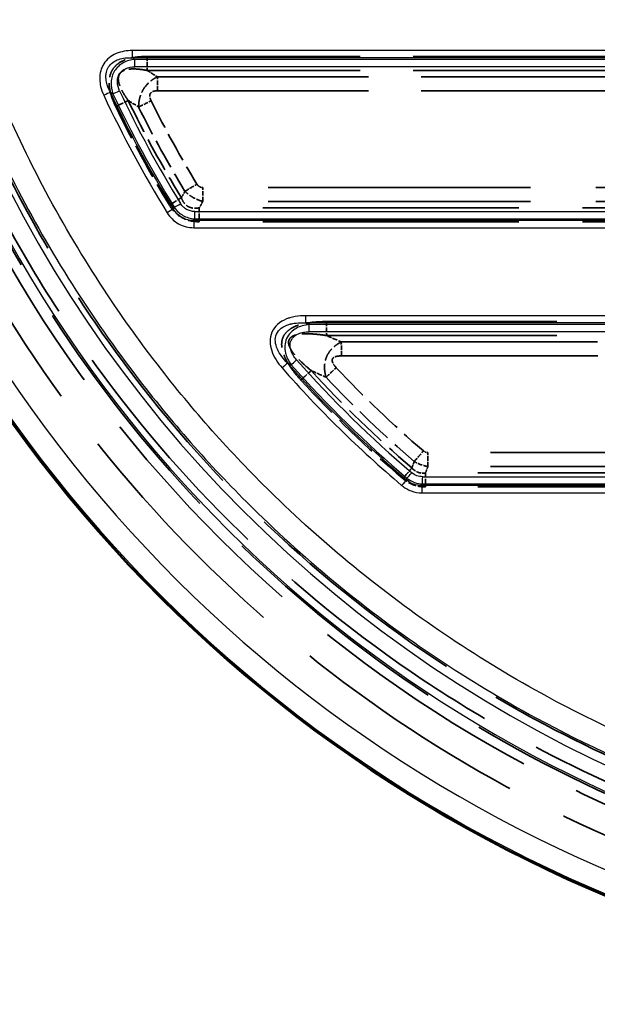
# Model space of a CAD drawing. Units: millimetres. Extents: x 0 to 2100, y 0 to 3898.
# Drawn here: x 734 to 837, y 3199 to 3375 of the extents above; entities that cross this region are included whole.
import ezdxf

# ---------------------------------------------------------------- set-up
doc = ezdxf.new("R2010")
doc.units = ezdxf.units.MM
doc.header["$LTSCALE"] = 10
doc.linetypes.add('DASHED', pattern=[0.2068, 0.1655, -0.0413])
for name, color, linetype, lineweight in [('Hidden Edges(ISO)', 7, 'DASHED', 35), ('Hidden Tangent Edges(ISO)', 7, 'DASHED', 35), ('Visible Edges(ISO)', 7, 'Continuous', 50), ('Visible Tangent Edges(ISO)', 7, 'Continuous', 25)]:
    doc.layers.add(name, color=color, linetype=linetype, lineweight=lineweight)

msp = doc.modelspace()

# ---------------------------------------------------------------- linework, layer by layer
at = {"layer": 'Hidden Edges(ISO)', "ltscale": 26.0424919128418}
msp.add_arc((935.4136765641474, 3448.795701625394), 239.9999999999976, 89.99999999999997, 269.9999999999999, dxfattribs=at)
at = {"layer": 'Hidden Edges(ISO)', "ltscale": 25.49994087219238}
msp.add_arc((935.4136767212045, 3448.795701594619), 234.9999999999927, 89.99999923443085, 270.0000008972275, dxfattribs=at)
at = {"layer": 'Hidden Tangent Edges(ISO)', "ltscale": 23.057861328125}
for p, q in [((756.5751790312003, 3368.599548584622), (994.9803525411997, 3368.599548584622)), ((756.5822052816108, 3366.099548580365), (994.9873787905373, 3366.099548580858))]:
    msp.add_line(p, q, dxfattribs=at)
at = {"layer": 'Hidden Tangent Edges(ISO)', "ltscale": 22.8672924041748}
for p, q in [((758.421802650348, 3364.955955044621), (994.8565952112028, 3364.955955044621)), ((758.4288289012092, 3362.455955034992), (994.8636214611901, 3362.455955034992))]:
    msp.add_line(p, q, dxfattribs=at)
at = {"layer": 'Hidden Tangent Edges(ISO)', "ltscale": 28.40166091918945}
for p, q in [((1001.499866941202, 3345.135446974252), (766.5742566112112, 3345.135446974252)), ((1001.492840681666, 3342.635446964622), (766.5672303612648, 3342.635446964622))]:
    msp.add_line(p, q, dxfattribs=at)
at = {"layer": 'Hidden Tangent Edges(ISO)', "ltscale": 27.69368362426758}
for p, q in [((994.9873787931407, 3341.491853421626), (765.9178347210835, 3341.491853422228)), ((994.9803525412028, 3338.9918534274), (765.91080847121, 3338.991853424622))]:
    msp.add_line(p, q, dxfattribs=at)
at = {"layer": 'Hidden Tangent Edges(ISO)', "ltscale": 24.93209838867188}
for p, q in [((788.7533866712092, 3321.099548584622), (994.9803525411997, 3321.099548584622)), ((788.7604129306831, 3318.599548580366), (994.98737879291, 3318.599548580873))]:
    msp.add_line(p, q, dxfattribs=at)
at = {"layer": 'Hidden Tangent Edges(ISO)', "ltscale": 27.75776290893555}
for p, q in [((791.3849015612586, 3317.455955044623), (1020.984491201347, 3317.455955044622)), ((791.3919278212013, 3314.955955034994), (1020.991517451207, 3314.955955034994))]:
    msp.add_line(p, q, dxfattribs=at)
at = {"layer": 'Hidden Tangent Edges(ISO)', "ltscale": 27.27388000488281}
for p, q in [((1032.494619991227, 3297.635446974253), (806.8974913611978, 3297.635446974253)), ((1032.487593741517, 3295.135446964623), (806.8904651110724, 3295.135446964623))]:
    msp.add_line(p, q, dxfattribs=at)
at = {"layer": 'Hidden Tangent Edges(ISO)', "ltscale": 22.79211807250977}
for p, q in [((994.9873787896946, 3293.9918534212), (806.4613417512422, 3293.99185342223)), ((994.9803525412028, 3291.491853425589), (806.4543155012134, 3291.491853424624))]:
    msp.add_line(p, q, dxfattribs=at)
at = {"layer": 'Hidden Tangent Edges(ISO)', "ltscale": 25.89851188659668}
msp.add_arc((935.4136767224755, 3448.795701594619), 233.1766243287636, 94.45860717604032, 265.5413928238899, dxfattribs=at)
at = {"layer": 'Hidden Tangent Edges(ISO)', "ltscale": 0.4983072876930237}
for centre, major_axis, ratio, start_param, end_param in [((756.6276236749468, 3368.599548574294), (-6.624746324429553e-14, 4.999999968867307), 0.0104889288126035, 1.570796324964112, 2.094395104144226), ((758.3763842570945, 3362.45595504529), (2.026518809194256e-13, 5.000000004915947), 0.01048892881280931, 4.712388978325111, 5.235987755020514), ((751.0013873971692, 3359.628430672303), (-4.501283805263495, -2.176796832207212), 0.004566653918999746, 4.198233045010824, 4.721831821891122), ((766.5218119670953, 3345.135446963954), (-6.220609964635582e-14, 5.00000000491622), 0.01048892881259551, 4.188790205032028, 4.712388982208937), ((760.6308802726758, 3341.982225980479), (-4.266197014626917, -2.607597552633025), 0.005470405888957049, 4.197739903784353, 4.721338664784266), ((765.9632531153245, 3338.991853425291), (7.327309332200159e-14, -5.000000004916058), 0.01048892881259931, 4.188790205025096, 4.712388980282656), ((788.8058313895735, 3321.099548574316), (3.200727443503081e-13, 4.99999996826504), 0.01048894373945131, 1.570796324968235, 2.09439510433821), ((791.3394831024672, 3314.955955045271), (2.440569160764708e-13, 5.000000004313605), 0.0104889437393499, 4.712388978329232, 5.235987755355675), ((806.8450467170937, 3297.635446963955), (-1.309607804145241e-13, 5.000000004916058), 0.01048892881269977, 4.188790205047829, 4.712388982210074), ((802.450599989152, 3292.987039611808), (-3.245210187970066, -3.803762896018306), 0.007979683306653287, 4.195598024939072, 4.719196787527447), ((806.5067601453228, 3291.491853425292), (-1.251250622211209e-13, -5.000000004916061), 0.01048892881250314, 4.188790205040277, 4.712388980283793)]:
    msp.add_ellipse(centre, major_axis=major_axis, ratio=ratio, start_param=start_param, end_param=end_param, dxfattribs=at)
at = {"layer": 'Hidden Tangent Edges(ISO)', "ltscale": 0.429951399564743}
msp.add_ellipse((1025.658448142943, 3690.228546613534), major_axis=(462.0381460054632, -8.393893864765168), ratio=0.8659778591946706, start_param=4.106569995531363, end_param=4.11145826483901, dxfattribs=at)
at = {"layer": 'Hidden Tangent Edges(ISO)', "ltscale": 0.4353308379650116}
msp.add_ellipse((1027.470581372705, 3685.704791045894), major_axis=(-467.0950183654338, 17.12330595122678), ratio=0.8652573571149275, start_param=0.9753118084282679, end_param=0.9802051618371692, dxfattribs=at)
at = {"layer": 'Hidden Tangent Edges(ISO)', "ltscale": 3.781839609146118}
msp.add_ellipse((935.3199410724017, 3448.795701181557), major_axis=(-6.151780237440008e-05, 202.303847967198), ratio=0.9999449895646316, start_param=2.021255122805663, end_param=2.119451329091216, dxfattribs=at)
at = {"layer": 'Hidden Tangent Edges(ISO)', "ltscale": 0.4983071982860565}
msp.add_ellipse((757.256224012307, 3360.651335887211), major_axis=(4.480940159404742, 2.218371968331084), ratio=0.004653849880467365, start_param=4.198190426783071, end_param=4.721789119695812, dxfattribs=at)
at = {"layer": 'Hidden Tangent Edges(ISO)', "ltscale": 3.240869998931885}
msp.add_ellipse((935.3340339123051, 3448.795802222333), major_axis=(-1.125100013155134e-10, 198.660426740731), ratio=0.9999449896245376, start_param=2.030512910628691, end_param=2.116206411617622, dxfattribs=at)
at = {"layer": 'Hidden Tangent Edges(ISO)', "ltscale": 3.828575611114502}
msp.add_ellipse((935.312913762553, 3448.795700638269), major_axis=(-0.0001290252076291409, 204.803846789984), ratio=0.9999449894920913, start_param=2.021254795225314, end_param=2.119451003695845, dxfattribs=at)
at = {"layer": 'Hidden Tangent Edges(ISO)', "ltscale": 3.281655311584473}
msp.add_ellipse((935.3268618355419, 3448.795698679456), major_axis=(-0.0001043538259803967, 201.1602491994415), ratio=0.9999449895265614, start_param=2.030512250846789, end_param=2.116205828229528, dxfattribs=at)
at = {"layer": 'Hidden Tangent Edges(ISO)', "ltscale": 0.4983073472976685}
msp.add_ellipse((765.4532273942165, 3345.736986097461), major_axis=(4.274636524298373, 2.593738954929986), ratio=0.005441321923273987, start_param=4.197757613614325, end_param=4.721356468994052, dxfattribs=at)
at = {"layer": 'Hidden Tangent Edges(ISO)', "ltscale": 0.2804949581623077}
msp.add_ellipse((1678.45296023042, 2976.733087884976), major_axis=(-1015.77378973546, -68.67332968344573), ratio=0.8613253056539631, start_param=5.772521200808354, end_param=5.773968895099619, dxfattribs=at)
at = {"layer": 'Hidden Tangent Edges(ISO)', "ltscale": 0.2794735431671143}
msp.add_ellipse((1647.233028191752, 2969.868174893095), major_axis=(-982.1379063340846, -17.84352086892969), ratio=0.8659776780118744, start_param=5.808623854025464, end_param=5.810118836765809, dxfattribs=at)
at = {"layer": 'Hidden Tangent Edges(ISO)', "ltscale": 0.5580722689628601}
msp.add_ellipse((970.3918138948087, 3630.862778942928), major_axis=(404.5259807361688, -7.349175272551592), ratio=0.8659777584459352, start_param=4.262538645443941, end_param=4.269785247850204, dxfattribs=at)
at = {"layer": 'Hidden Tangent Edges(ISO)', "ltscale": 0.4983071088790894}
msp.add_ellipse((790.4280473063874, 3312.850564207606), major_axis=(3.646051490859167, 3.421448472832391), ratio=0.007177707252445256, start_param=4.196439000491884, end_param=4.720037597201999, dxfattribs=at)
at = {"layer": 'Hidden Tangent Edges(ISO)', "ltscale": 4.111352443695068}
msp.add_ellipse((935.3340602377957, 3448.795889540469), major_axis=(5.160205596155266e-10, 198.6605064684703), ratio=0.9999449896247372, start_param=2.324453027458615, end_param=2.433162648802936, dxfattribs=at)
at = {"layer": 'Hidden Tangent Edges(ISO)', "ltscale": 0.4983072578907013}
for centre, major_axis, ratio, start_param, end_param in [((784.1924881152536, 3310.63324417114), (-3.6909700109491, -3.372942484064926), 0.007075931644185586, 4.196533166834477, 4.720131930317444), ((806.0317885090055, 3297.93621654186), (3.253314780025607, 3.796833198880654), 0.007965132450307142, 4.195615025013641, 4.719213797448392)]:
    msp.add_ellipse(centre, major_axis=major_axis, ratio=ratio, start_param=start_param, end_param=end_param, dxfattribs=at)
at = {"layer": 'Hidden Tangent Edges(ISO)', "ltscale": 0.5665165781974792}
msp.add_ellipse((970.9567597958401, 3627.351016500776), major_axis=(-408.2847663291025, 11.0435614625882), ratio=0.8684271898421627, start_param=1.12426320289048, end_param=1.131550249019172, dxfattribs=at)
at = {"layer": 'Hidden Tangent Edges(ISO)', "ltscale": 4.778133869171143}
msp.add_ellipse((935.3199404619087, 3448.795700721083), major_axis=(-7.9529488916652e-05, 202.3038471876658), ratio=0.999944989580355, start_param=2.311230412954092, end_param=2.435294913908631, dxfattribs=at)
at = {"layer": 'Hidden Tangent Edges(ISO)', "ltscale": 4.163092136383057}
msp.add_ellipse((935.3268650240911, 3448.79569986553), major_axis=(0.0002623562647463551, 201.1602524457506), ratio=0.999944989761901, start_param=2.324454216656315, end_param=2.433163978179453, dxfattribs=at)
at = {"layer": 'Hidden Tangent Edges(ISO)', "ltscale": 4.83718204498291}
msp.add_ellipse((935.3129166430922, 3448.795703304493), major_axis=(0.0001698252358295349, 204.8038507051825), ratio=0.9999449897128572, start_param=2.311231636841594, end_param=2.435296135457531, dxfattribs=at)
at = {"layer": 'Hidden Tangent Edges(ISO)', "ltscale": 0.2643007636070251}
msp.add_ellipse((2256.131630016522, 2917.361144911315), major_axis=(-1522.178299830034, -95.55014471186843), ratio=0.8629388334162383, start_param=5.918928467303289, end_param=5.919839066984256, dxfattribs=at)
at = {"layer": 'Hidden Tangent Edges(ISO)', "ltscale": 0.2638331055641174}
msp.add_ellipse((2191.286128382042, 2910.495440280226), major_axis=(-1455.947543822963, -26.45611773808528), ratio=0.8659774463283363, start_param=5.952261703318526, end_param=5.953213755357405, dxfattribs=at)
at = {"layer": 'Hidden Tangent Edges(ISO)'}
msp.add_ellipse((935.3269380461894, 3448.795700207153), major_axis=(-6.864153208052672e-05, -204.2783097720643), ratio=0.999946110808931, start_param=5.579460398512749, end_param=5.579461866549764, dxfattribs=at)
at = {"layer": 'Hidden Tangent Edges(ISO)', "ltscale": 25.74664497375488}
msp.add_open_spline([(917.8157374623165, 3218.710670873967), (909.6516557269681, 3219.286623643437), (901.5180515549316, 3220.296486411798), (879.6278294512064, 3224.208628154626), (866.0175215012069, 3227.949703414626), (842.9973363512077, 3236.605119274625), (833.3843628112078, 3240.992763104625), (817.9406749412083, 3249.364317324625), (811.9148415012085, 3252.996334054625), (794.3767982912091, 3264.691603734625), (783.3967387812095, 3273.562180944624), (763.23681525121, 3293.146825284624), (754.0521118812103, 3303.865635774624), (741.8541213112107, 3321.057979524623), (738.0492049612109, 3326.976255904623), (730.115583911211, 3340.652047504622), (726.1418749312112, 3348.503012904622), (719.1163686812114, 3364.604526974622), (716.0635870612115, 3372.857338674621), (711.4339800312117, 3387.974821834621), (709.6832297312117, 3394.789429054621), (706.8117787212119, 3408.54643094462), (705.6903331312119, 3415.49239765462), (703.906827321212, 3431.01843071462), (703.403673941212, 3439.61969177462), (703.344361811212, 3463.426496934618), (704.8152297012118, 3478.637384074618), (709.6889417112118, 3503.275788284617), (712.2398242812118, 3512.874813354617), (717.7927398012115, 3529.398934164617), (720.5382153312113, 3536.412592804616), (729.7896952012112, 3557.016787464615), (737.3115731612108, 3570.154055984615), (754.7902857012103, 3594.742715964614), (764.75681466121, 3606.193689214614), (786.6482942012094, 3626.849571904614), (798.563647801209, 3636.075179474613), (823.7884280812082, 3651.936679354613), (837.0838914212078, 3658.607905514612), (864.4691590212069, 3669.191462904612), (878.5479978912065, 3673.150457334612), (901.1200461362783, 3677.24518798485), (909.4518646599552, 3678.290668412893), (917.8157421000019, 3678.880728647783)], degree=3, knots=[-135.01115482, -135.01115482, -135.01115482, -135.01115482, -130.41020349, -130.41020349, -122.50889516, -122.50889516, -116.58282869, -116.58282869, -112.63218119, -112.63218119, -104.73082582, -104.73082582, -96.82937985, -96.82937985, -92.87863874, -92.87863874, -87.94000341, -87.94000341, -83.00135461, -83.00135461, -79.05058354, -79.05058354, -75.09980846, -75.09980846, -70.26369071, -70.26369071, -61.71443012, -61.71443012, -56.14236732, -56.14236732, -51.91320904, -51.91320904, -43.443491, -43.443491, -34.95134255, -34.95134255, -26.52092006, -26.52092006, -18.19809635, -18.19809635, -10.01413051, -10.01413051, -5.300367950000009, -5.300367950000009, -5.300367950000009, -5.300367950000009], dxfattribs=at)
at = {"layer": 'Hidden Tangent Edges(ISO)', "ltscale": 25.2501049041748}
msp.add_open_spline([(917.8905325137414, 3674.548835848744), (909.7517108108693, 3673.968235978484), (901.6441312382827, 3672.948123817486), (879.5616482512065, 3668.944752584612), (865.7462375712068, 3665.061485134612), (838.8728506612077, 3654.679022164613), (825.8256262912081, 3648.134031904613), (801.0713837412089, 3632.571723004613), (789.3780634812092, 3623.519726054614), (767.8941989512099, 3603.251796254614), (758.1130716312102, 3592.015548964614), (740.9593136212108, 3567.887377484615), (733.577170531211, 3554.995865624615), (724.4974914212113, 3534.776799094616), (721.8029861712114, 3527.894189094617), (716.3531453012116, 3511.678727474618), (713.8495991412117, 3502.258938924617), (709.0663188612117, 3478.080486514618), (707.6227336412118, 3463.153460604619), (707.6809454812118, 3439.790932224619), (708.1747652812118, 3431.35018624462), (709.9251830112116, 3416.11392982462), (711.0258224712118, 3409.29761424462), (713.8439923812117, 3395.79743885462), (715.5622538912116, 3389.110073734621), (720.1059333512114, 3374.274931964621), (723.1020448012114, 3366.176302004621), (729.997093421211, 3350.375728764622), (733.896996621211, 3342.671564794623), (741.6832072712107, 3329.251630864623), (745.4174087612106, 3323.444129934623), (757.3886224412103, 3306.573755414623), (766.40247545121, 3296.055919234624), (786.1870719412093, 3276.839014654624), (796.962563821209, 3268.135291944625), (814.1735432512086, 3256.660469334625), (820.0869527912083, 3253.097000074625), (835.2423669512077, 3244.883664604625), (844.6757793212075, 3240.579161934626), (867.2656315312067, 3232.088286014626), (880.6212598712063, 3228.418806364626), (902.0346497381335, 3224.594352782854), (909.9477443771855, 3223.60916623837), (917.8905329823099, 3223.042563071324)], degree=3, knots=[5.339231506784727, 5.339231506784727, 5.339231506784727, 5.339231506784727, 10.01413051, 10.01413051, 18.19809635, 18.19809635, 26.52092006, 26.52092006, 34.95134255, 34.95134255, 43.443491, 43.443491, 51.91320904, 51.91320904, 56.14236732, 56.14236732, 61.71443012, 61.71443012, 70.26369071, 70.26369071, 75.09980846, 75.09980846, 79.05058354, 79.05058354, 83.00135461, 83.00135461, 87.94000341, 87.94000341, 92.87863874, 92.87863874, 96.82937985, 96.82937985, 104.73082582, 104.73082582, 112.63218119, 112.63218119, 116.58282869, 116.58282869, 122.50889516, 122.50889516, 130.41020349, 130.41020349, 134.97229399, 134.97229399, 134.97229399, 134.97229399], dxfattribs=at)
at = {"layer": 'Hidden Tangent Edges(ISO)', "ltscale": 2.631961345672607}
msp.add_open_spline([(750.9489427512104, 3359.628430654622), (750.7239646212105, 3360.093651104622), (750.3096722912105, 3361.056062604622), (749.8368434212106, 3362.670083334621), (749.7125681012105, 3364.140772644622), (749.9481594612105, 3365.366504194621), (750.3277826612104, 3366.223542084621), (750.9132327612105, 3366.956178934621), (751.9093904512104, 3367.726001414621), (753.2923335312104, 3368.270236984621), (754.9734056912104, 3368.553128344622), (756.0464768412103, 3368.599548584622), (756.5751790312103, 3368.599548584622)], degree=3, knots=[-7.28046441, -7.28046441, -7.28046441, -7.28046441, -6.68829012, -6.08203166, -5.35612484, -5.01570876, -4.6609668, -4.29001902, -3.94965408, -3.22878672, -2.60588138, -2, -2, -2, -2], dxfattribs=at)
at = {"layer": 'Hidden Tangent Edges(ISO)', "ltscale": 1.998630046844482}
msp.add_open_spline([(756.5822052812103, 3366.099548584622), (756.1257338312103, 3366.186558434621), (755.2078061512103, 3366.330492034621), (753.8069897012103, 3366.407865954621), (752.7087955112103, 3366.251506664622), (751.9808480712104, 3365.872330164621), (751.5992088312105, 3365.451958504622), (751.4142811312105, 3364.910422424622), (751.4128177612105, 3364.086177634621), (751.7590064312104, 3363.031831294621), (752.4268196512104, 3361.821410274621), (752.9381304112103, 3361.079330854621), (753.2064637012104, 3360.716877634622)], degree=3, knots=[2, 2, 2, 2, 2.60588138, 3.22878672, 3.94965408, 4.29001902, 4.6609668, 5.01570876, 5.35612484, 6.08203166, 6.68829012, 7.28046441, 7.28046441, 7.28046441, 7.28046441], dxfattribs=at)
at = {"layer": 'Hidden Tangent Edges(ISO)', "ltscale": 1.298017621040344}
msp.add_open_spline([(755.0613190512104, 3359.542102274621), (755.0598527212103, 3359.804922714622), (755.0730826312102, 3360.082462004622), (755.1430379712103, 3360.649488694622), (755.1955890612103, 3360.936076624622), (755.3528444712103, 3361.510779614622), (755.4512828412103, 3361.795741264621), (755.6999644112103, 3362.348490714621), (755.8444848012103, 3362.614516264622), (756.3460181512103, 3363.379629394622), (756.7504718312102, 3363.803669064622), (757.3465458412103, 3364.302550494622), (757.5583949912103, 3364.454554594622), (757.9898195412103, 3364.730882824622), (758.2086209012102, 3364.851495724621), (758.4218026512102, 3364.955955044621)], degree=3, knots=[-3.06488544, -3.06488544, -3.06488544, -3.06488544, -2.90398804, -2.90398804, -2.75800512, -2.75800512, -2.6297456, -2.6297456, -2.51528736, -2.51528736, -2.27975401, -2.27975401, -2.14595309, -2.14595309, -2, -2, -2, -2], dxfattribs=at)
at = {"layer": 'Hidden Tangent Edges(ISO)', "ltscale": 0.5306801795959473}
msp.add_open_spline([(758.4288289012102, 3362.455955044622), (758.3014678012102, 3362.455955044622), (758.1739942812103, 3362.449506664622), (757.9318817812102, 3362.418277774621), (757.8169074912103, 3362.395098644622), (757.5103323712103, 3362.295691244621), (757.3226675612102, 3362.187147414622), (757.1461122212103, 3361.937929874622), (757.1059144612103, 3361.844303864622), (757.0589320312104, 3361.637769624622), (757.0557863512103, 3361.524375754622), (757.0786174012103, 3361.286145724622), (757.1082899612103, 3361.161367244622), (757.1910300912102, 3360.906667244622), (757.2463722212102, 3360.777169284621), (757.3086676412104, 3360.651337364622)], degree=3, knots=[2, 2, 2, 2, 2.14595309, 2.14595309, 2.27975401, 2.27975401, 2.51528736, 2.51528736, 2.6297456, 2.6297456, 2.75800512, 2.75800512, 2.90398804, 2.90398804, 3.06488544, 3.06488544, 3.06488544, 3.06488544], dxfattribs=at)
at = {"layer": 'Hidden Tangent Edges(ISO)', "ltscale": 0.2448486536741257}
msp.add_open_spline([(765.50567206121, 3345.736986144622), (765.5643438912099, 3345.640291484622), (765.63386183121, 3345.549887394622), (765.7921255512099, 3345.394628214622), (765.8801287912099, 3345.329057434622), (766.1582491512099, 3345.179538784622), (766.3670968712099, 3345.135446964622), (766.5742566112099, 3345.135446964622)], degree=3, knots=[2, 2, 2, 2, 2.26371948, 2.26371948, 2.5169504, 2.5169504, 3, 3, 3, 3], dxfattribs=at)
at = {"layer": 'Hidden Tangent Edges(ISO)', "ltscale": 0.77662193775177}
msp.add_open_spline([(762.7184110352127, 3343.286076964051), (762.842781058852, 3342.945290531152), (763.166692239539, 3342.313074389011), (763.9016021012101, 3341.648652684622), (764.85178093121, 3341.366959564622), (765.5613317512099, 3341.420183754622), (765.9178347212099, 3341.491853424623)], degree=3, knots=[2.000000071155137, 2.000000071155137, 2.000000071155137, 2.000000071155137, 2.6033426, 3.22458668, 3.84591378, 4.44923585, 4.44923585, 4.44923585, 4.44923585], dxfattribs=at)
at = {"layer": 'Hidden Tangent Edges(ISO)', "ltscale": 0.7106157541275024}
msp.add_open_spline([(766.56723036121, 3342.635446964622), (766.0261613712099, 3342.776784194622), (765.4502094512101, 3342.998027674622), (764.62065885121, 3343.455042254622), (764.3455914512099, 3343.632309844622), (763.8252077468032, 3344.017925463067), (763.5813386998589, 3344.227049450055), (763.3614768299528, 3344.440064497086)], degree=3, knots=[-3, -3, -3, -3, -2.5169504, -2.5169504, -2.26371948, -2.26371948, -2.000000015490369, -2.000000015490369, -2.000000015490369, -2.000000015490369], dxfattribs=at)
at = {"layer": 'Hidden Tangent Edges(ISO)', "ltscale": 1.220828890800476}
msp.add_open_spline([(765.91080847121, 3338.991853424622), (765.3843395912099, 3338.991853424622), (764.31398379121, 3339.101369684622), (762.79249716121, 3339.680742644622), (761.504772556489, 3340.676937365066), (760.853019709782, 3341.53298878396), (760.5784355906845, 3341.982225993679)], degree=3, knots=[-4.44923585, -4.44923585, -4.44923585, -4.44923585, -3.84591378, -3.22458668, -2.6033426, -2.000000036236609, -2.000000036236609, -2.000000036236609, -2.000000036236609], dxfattribs=at)
at = {"layer": 'Hidden Tangent Edges(ISO)', "ltscale": 3.321175813674927}
msp.add_open_spline([(784.1400434412094, 3310.633244204623), (783.7243481212093, 3311.088134544623), (783.3234239912094, 3311.556785274623), (782.4951901512094, 3312.619319224623), (782.0755550012095, 3313.220284344623), (781.5232778412095, 3314.184071174624), (781.3498633412096, 3314.522755854623), (781.0558044612095, 3315.206040894624), (780.9330957212095, 3315.550053914623), (780.7497167312094, 3316.272173424623), (780.6922584112095, 3316.651909444623), (780.6916177612095, 3317.444723824623), (780.7610730912095, 3317.858406244623), (781.0731670012094, 3318.634138154623), (781.3205308112094, 3318.989949084623), (781.9097420412095, 3319.568784874623), (782.2431226212094, 3319.800340424623), (783.1995021312094, 3320.319413924623), (783.8583788712094, 3320.535185214623), (785.2243406312093, 3320.855722124623), (785.9361318612093, 3320.954249334623), (787.3493309712093, 3321.075849054623), (788.0515030912093, 3321.099548584622), (788.7533866712092, 3321.099548584622)], degree=3, knots=[-8.66347115, -8.66347115, -8.66347115, -8.66347115, -7.95731668, -7.95731668, -7.11966078, -7.11966078, -6.6844068, -6.6844068, -6.26723623, -6.26723623, -5.83065114, -5.83065114, -5.35873757, -5.35873757, -4.87247566, -4.87247566, -4.41222313, -4.41222313, -3.62547953, -3.62547953, -2.80434359, -2.80434359, -2, -2, -2, -2], dxfattribs=at)
at = {"layer": 'Hidden Tangent Edges(ISO)', "ltscale": 2.714483976364136}
msp.add_open_spline([(788.7604129312092, 3318.599548584623), (788.1157042412093, 3318.697846074623), (787.4748429612093, 3318.780719884623), (786.1970761812094, 3318.898847594623), (785.5595764012094, 3318.933794594623), (784.3567113112094, 3318.913736804623), (783.7860579512094, 3318.863554054623), (782.9878937912094, 3318.653800644623), (782.7170641312093, 3318.547018944623), (782.2626082512095, 3318.245506174623), (782.0879003512094, 3318.043899924623), (781.9135145912094, 3317.572427674623), (781.9086464612094, 3317.307388504623), (782.0206268312094, 3316.780944294623), (782.1261011012094, 3316.520890344623), (782.3938399712094, 3316.016268814623), (782.5534259012095, 3315.771053434623), (782.9160128912094, 3315.277235304623), (783.1208032612094, 3315.028743414623), (783.7568865712094, 3314.313825744623), (784.2218314212093, 3313.858064754623), (785.1220995212094, 3313.041519824623), (785.5514917412094, 3312.676893254623), (785.9924069112093, 3312.319765934623)], degree=3, knots=[2, 2, 2, 2, 2.80434359, 2.80434359, 3.62547953, 3.62547953, 4.41222313, 4.41222313, 4.87247566, 4.87247566, 5.35873757, 5.35873757, 5.83065114, 5.83065114, 6.26723623, 6.26723623, 6.6844068, 6.6844068, 7.11966078, 7.11966078, 7.95731668, 7.95731668, 8.66347115, 8.66347115, 8.66347115, 8.66347115], dxfattribs=at)
at = {"layer": 'Hidden Tangent Edges(ISO)', "ltscale": 1.459610223770142}
msp.add_open_spline([(788.6505838812093, 3311.139793664624), (788.5823869612093, 3311.363543384623), (788.5221145912093, 3311.599764314623), (788.4159701612092, 3312.164657624623), (788.3749843712092, 3312.501621824623), (788.3708906312092, 3313.151330524623), (788.3879283912092, 3313.441728334623), (788.4946232812092, 3314.071378834623), (788.5854329312092, 3314.414096804623), (788.8626058412092, 3315.091624204623), (789.0452565812092, 3315.412897434623), (789.4678218412092, 3316.009516154623), (789.7096612812093, 3316.266353194623), (790.2045477712091, 3316.720364264623), (790.4586151812092, 3316.908609974623), (790.9374855812092, 3317.220132664623), (791.163386891209, 3317.346001064623), (791.3849015612092, 3317.455955044623)], degree=3, knots=[-3.35647022, -3.35647022, -3.35647022, -3.35647022, -3.18534676, -3.18534676, -2.97615546, -2.97615546, -2.83055219, -2.83055219, -2.69068152, -2.69068152, -2.55047424, -2.55047424, -2.37628656, -2.37628656, -2.18188273, -2.18188273, -2, -2, -2, -2], dxfattribs=at)
at = {"layer": 'Hidden Tangent Edges(ISO)', "ltscale": 0.6760383248329163}
msp.add_open_spline([(791.3919278212092, 3314.955955044623), (791.2332139212092, 3314.955955044623), (791.0744121212092, 3314.950105604623), (790.7475671012091, 3314.918661484623), (790.5791959312091, 3314.892193944623), (790.2700429112092, 3314.803441654623), (790.1265150412092, 3314.745171074623), (789.9071154612092, 3314.580451064623), (789.8257262112093, 3314.482283164623), (789.7421752812093, 3314.252594814623), (789.7401717612092, 3314.126057054623), (789.7853612412092, 3313.881067334623), (789.8323474212092, 3313.761385464623), (789.9717172512093, 3313.484914134623), (790.0755357612092, 3313.333506394623), (790.2799411112092, 3313.072043224623), (790.3783040412092, 3312.959460414623), (790.4804887012093, 3312.850567774623)], degree=3, knots=[2, 2, 2, 2, 2.18188273, 2.18188273, 2.37628656, 2.37628656, 2.55047424, 2.55047424, 2.69068152, 2.69068152, 2.83055219, 2.83055219, 2.97615546, 2.97615546, 3.18534676, 3.18534676, 3.35647022, 3.35647022, 3.35647022, 3.35647022], dxfattribs=at)
at = {"layer": 'Hidden Tangent Edges(ISO)', "ltscale": 0.1686220914125443}
msp.add_open_spline([(806.0842331912087, 3297.936216554624), (806.1976322312088, 3297.839050644624), (806.4550119012086, 3297.683866774624), (806.7514356012086, 3297.635446964624), (806.8974913612086, 3297.635446964624)], degree=3, knots=[2, 2, 2, 2, 2.50554269, 3, 3, 3, 3], dxfattribs=at)
at = {"layer": 'Hidden Tangent Edges(ISO)', "ltscale": 0.4986094534397125}
msp.add_open_spline([(806.8904651112086, 3295.135446964623), (806.4799176612088, 3295.208933694624), (805.6219192474938, 3295.437418267624), (804.8191102003974, 3295.8213480011), (804.4506906981863, 3296.037755705282)], degree=3, knots=[-3, -3, -3, -3, -2.50554269, -2.000000030635404, -2.000000030635404, -2.000000030635404, -2.000000030635404], dxfattribs=at)
at = {"layer": 'Hidden Tangent Edges(ISO)', "ltscale": 0.518714189529419}
msp.add_open_spline([(804.0276456600067, 3294.888965139195), (804.3361060800003, 3294.52857861645), (804.7051024554579, 3294.256142088305), (805.5340155812088, 3293.950446134624), (805.9919179412087, 3293.917964864624), (806.4613417512087, 3293.991853424624)], degree=3, knots=[2.000000090077704, 2.000000090077704, 2.000000090077704, 2.000000090077704, 2.84370399, 2.84370399, 3.68741637, 3.68741637, 3.68741637, 3.68741637], dxfattribs=at)
at = {"layer": 'Hidden Tangent Edges(ISO)', "ltscale": 0.8409342169761658}
msp.add_open_spline([(806.4543155012087, 3291.491853424624), (805.7180780412087, 3291.491853424624), (804.9803034212086, 3291.613854144624), (803.5987085539668, 3292.123152528862), (802.9582571804929, 3292.509184346835), (802.3981552652148, 3292.987039665891)], degree=3, knots=[-3.68741637, -3.68741637, -3.68741637, -3.68741637, -2.84370399, -2.84370399, -2.000000052222765, -2.000000052222765, -2.000000052222765, -2.000000052222765], dxfattribs=at)
at = {"layer": 'Visible Edges(ISO)'}
msp.add_arc((935.4136767254774, 3448.795701598892), 250.0000000177467, 90.00000030645948, 270.0000010212191, dxfattribs=at)
at = {"layer": 'Visible Tangent Edges(ISO)'}
for p, q in [((996.7543113211955, 3369.661727304621), (753.9125751212049, 3369.661727304621)), ((996.762258716144, 3368.362689202122), (753.9203612506071, 3368.362689202122)), ((996.5717178843779, 3368.074014064622), (754.379609331507, 3368.074014064622)), ((996.5795073200882, 3366.774975865393), (754.3873954612126, 3366.774975915212)), ((998.4136769433358, 3339.228714604622), (764.9784862238732, 3339.228714604622)), ((765.1448607773501, 3339.517370228146), (764.9786289648414, 3339.228714607123)), ((765.1447256590071, 3339.517389744622), (1005.604526012086, 3339.517389744622)), ((765.1525152459205, 3340.81642794385), (1005.612312141191, 3340.816427894032)), ((764.9707000809108, 3337.929676504622), (998.4136768144291, 3337.929676504622)), ((998.4136767817272, 3322.161727304623), (784.9849029912143, 3322.161727304623)), ((998.4136769395424, 3320.862689202123), (784.992689121224, 3320.862689202123)), ((1022.296047432722, 3320.574014064623), (785.6376683614465, 3320.574014064623)), ((1022.30383356119, 3319.274975915213), (785.6454544812025, 3319.274975915213)), ((805.9631582307276, 3293.316427943852), (1038.040513371187, 3293.316427894033)), ((998.4136769433501, 3291.728714604623), (805.8442463350054, 3291.728714604623)), ((805.9554505705494, 3292.017382329205), (805.8443275879606, 3291.728714607124)), ((805.9553712497733, 3292.017389744624), (1038.032727251201, 3292.017389744624)), ((805.8364602057356, 3290.429676504624), (998.4136768144294, 3290.429676504624))]:
    msp.add_line(p, q, dxfattribs=at)
for centre, radius, start, end in [((935.4136767258663, 3448.795701599281), 249.7007813435197, 90.00000066418309, 270.000001021557), ((935.4136758878007, 3448.795701599619), 245.7105268188406, 90.00000082666958, 270.0000012347571), ((935.413671817263, 3448.795701599619), 232.8867489019647, 89.99999909403742, 270.0000003203626), ((935.4136767162048, 3448.795701599619), 228.5566243249929, 90.0000003059927, 269.9999990987864)]:
    msp.add_arc(centre, radius, start, end, dxfattribs=at)
for centre, major_axis, ratio, start_param, end_param in [((753.928147381236, 3369.661727306468), (-9.220371490595122e-14, -1.499999996396836), 0.01038150670874644, 4.712388981615824, 5.759586532301422), ((754.371823201185, 3366.774975962775), (-7.592197690176931e-14, 1.499999996396897), 0.01038150670850918, 4.712388948676009, 5.759586531083468), ((748.8284951100234, 3361.649655699717), (-1.358987388079272, -0.6349434619789832), 0.004394652555897728, 3.674597099714195, 4.721794680142526), ((935.3217488372912, 3448.795701887609), (-5.496457238240991e-05, 204.5669871753531), 0.9999461107212649, 2.007896575920693, 2.124170255832553), ((734.0888103442545, 7113.749914950035), (-217.4857812543962, 3811.366352267058), 0.2695855409076099, 2.948152299943086, 2.94859359537039), ((751.6287753443255, 3362.454554975499), (-1.357543053515031, -0.638025767698036), 0.004415982925293198, 0.5329944690425883, 1.580191784366901), ((935.334454718775, 3448.795573519522), (1.8606227669693e-10, -202.9789747071544), 0.9999461107733028, 5.151758854071792, 5.264957853248538), ((935.3139650830567, 3448.795703102832), (2.995990417975492e-05, -205.866027933521), 0.9999461107464332, 5.149489353145191, 5.265762478092163), ((935.3269384776, 3448.795701087713), (-0.0001586305002354572, -204.278310637286), 0.9999461109319692, 5.151759633851844, 5.264959016411987), ((760.1969599593236, 3340.600990631454), (1.27615485484624, 0.788307512103645), 0.005456073355746903, 0.5324311525598038, 1.579628715600915), ((762.5565626599093, 3342.257184208238), (1.276788978882142, 0.7872800845505218), 0.005448999001941853, 3.674049546512499, 4.721225753025093), ((764.9864150912357, 3337.929676502775), (1.006329351446733e-13, -1.499999996396894), 0.01038150670874325, 3.665191428694373, 4.712388978432117), ((765.137085891182, 3340.816427846431), (-4.077055024144269e-14, -1.499999996434898), 0.01038149337668806, 0.5235987766394583, 1.570796325588869), ((785.0004752509893, 3322.16172731013), (4.039087791632995e-14, -1.499999992736723), 0.01038150657017958, 4.712388984055827, 5.759586539239914), ((1054.751508612974, 3471.52458399341), (-406.2471635083338, 2.434872293183354), 0.4999732161236466, 0.8476060506324812, 0.8497273923348576), ((785.6298822411812, 3319.274975962814), (5.679482348942094e-14, 1.499999996434898), 0.01038149337675912, 4.712388948650904, 5.759586530715093), ((780.7743448318707, 3312.814310418064), (-1.12622143849309, -0.9907700441365556), 0.006857331336030303, 3.67298608739816, 4.720183647828176), ((935.3139638799983, 3448.79570295845), (0.0001165507259148768, -205.8660268801369), 0.9999461107131893, 5.433917436318019, 5.579990065227987), ((935.3217486140829, 3448.795701579348), (-6.900598754633337e-05, 204.5669868140085), 0.9999461107368833, 2.292325011086938, 2.4383979998653), ((1051.195794786467, 3464.173230959788), (-406.9547668543172, 6.795455314983479), 0.5043570902749287, 0.8556016352273303, 0.8577444090642707), ((783.3606869320539, 3314.234484779365), (-1.123047553516592, -0.994366206127699), 0.006882241765183502, 0.5313714659745479, 1.578569224465019), ((935.3269380461894, 3448.795700207153), (-6.864102481962678e-05, -204.2783097720643), 0.9999461108089311, 5.43711597514613, 5.579460398510263), ((935.33457299868, 3448.795538090411), (2.049693748062964e-10, -202.9790503765924), 0.9999461107736461, 5.437115534824964, 5.57946122390503), ((803.9859679119733, 3294.036789789767), (0.9706240554989473, 1.14362970689073), 0.007915233130907452, 3.671918299402533, 4.7191066819391), ((805.9476673111808, 3293.316427846432), (-7.630302497642285e-14, -1.499999996434898), 0.01038149337659331, 0.5235987766441621, 1.570796325588869), ((802.2116600807685, 3291.7653171526), (0.9700184190690706, 1.144143470012336), 0.007918777220773401, 0.5303123233395493, 1.577509874994438), ((805.8521137209887, 3290.429676499117), (7.932429669718633e-14, -1.499999992736838), 0.01038150657024771, 3.665191420784456, 4.712388975993061)]:
    msp.add_ellipse(centre, major_axis=major_axis, ratio=ratio, start_param=start_param, end_param=end_param, dxfattribs=at)
for points, knots in [([(935.4136755212048, 3674.843357514611), (921.3471704812052, 3674.926058124612), (907.2716689012057, 3673.691807564612), (879.3022804612065, 3668.578995584612), (865.4141619812069, 3664.643390294612), (838.4135326512078, 3654.125068844613), (825.3120811412082, 3647.495809764613), (800.4784741212089, 3631.739328084613), (788.7603243212093, 3622.576992634613), (772.6585513512098, 3607.217331434614), (767.5195250512098, 3601.805236914614), (757.8023077112102, 3590.501439464615), (753.2229740512104, 3584.608416014615), (740.4174701712109, 3566.331252374615), (733.092478121211, 3553.312846834616), (724.1304391512112, 3532.909904624617), (721.4804794312114, 3525.967437634616), (716.9014466712115, 3511.933321494617), (714.9643241912115, 3504.842255074617), (711.2718596812117, 3488.169943634618), (709.7815112212118, 3478.527780024618), (708.2581637812117, 3461.408314984619), (707.9650013512118, 3453.952170474618), (708.1893724612117, 3431.855335794619), (709.7660895512117, 3417.22340310462), (715.5406783412116, 3389.385442084621), (719.5796553012113, 3376.141793944621), (729.997201021211, 3350.616591154622), (736.3782754712108, 3338.328868154623), (747.5440072412106, 3320.926018784623), (751.5324592512104, 3315.293971924623), (762.1232190212102, 3301.702100024624), (769.0394261912098, 3293.982098614624), (786.3298091812094, 3277.160592914624), (797.094250501209, 3268.452626304625), (814.2902456412085, 3256.971225174625), (820.1989260612082, 3253.405524054625), (835.3431402412077, 3245.186620494625), (844.7703995812075, 3240.878781114625), (867.3470486912069, 3232.380424344625), (880.6960209812065, 3228.706898934626), (907.8343847512056, 3223.850668334626), (921.6290004012052, 3222.667002164626), (935.4136731212046, 3222.748045664626)], [-135.53265864, -135.53265864, -135.53265864, -135.53265864, -127.62719833, -127.62719833, -119.55318441, -119.55318441, -111.34163582, -111.34163582, -103.02385283, -103.02385283, -98.83498456, -98.83498456, -94.64605379, -94.64605379, -86.29235182, -86.29235182, -82.12151164, -82.12151164, -77.99552629, -77.99552629, -72.52411335, -72.52411335, -68.3358536, -68.3358536, -60.10438563, -60.10438563, -52.35701134, -52.35701134, -44.60966889, -44.60966889, -40.73601387, -40.73601387, -34.92542822, -34.92542822, -27.17823195, -27.17823195, -23.30466357, -23.30466357, -17.49421778, -17.49421778, -9.74706886, -9.74706886, -2, -2, -2, -2]), ([(935.3617656912046, 3227.078172684626), (921.8411496012051, 3226.997129174626), (908.3104938412055, 3228.156568094626), (881.6908765512064, 3232.916870764625), (868.5967910412068, 3236.518677334625), (846.4508001912075, 3244.852213414625), (837.2032296512078, 3249.076770334625), (822.3474748612082, 3257.137189094625), (816.5512855012084, 3260.634228094625), (799.6825305112089, 3271.894816654624), (789.1227411312093, 3280.435655864624), (772.1608473012097, 3296.934874304624), (765.3759556812099, 3304.507128374623), (754.9861876812104, 3317.839121414623), (751.0734022012105, 3323.363544414623), (740.1194429912108, 3340.434008654622), (733.8593133712109, 3352.487263614622), (723.6391553212113, 3377.525735994621), (719.6766692712114, 3390.517003534621), (714.0114269912116, 3417.82464604462), (712.4645561812117, 3432.177934484619), (712.2444326812117, 3453.853974794619), (712.5320453812117, 3461.168131714619), (714.0265527112116, 3477.961565174618), (715.4886852612116, 3487.420079834618), (719.1112276712115, 3503.774764624618), (721.0116644112114, 3510.730712334617), (725.5039605912111, 3524.497338984616), (728.1037168112113, 3531.307445464616), (736.8959260512108, 3551.321257264615), (744.0820591612107, 3564.091176744615), (756.6446256312103, 3582.019096654615), (761.1370563312101, 3587.799447214615), (770.6697941712099, 3598.886972684614), (775.7112222112097, 3604.195442854614), (791.5070622912092, 3619.260774934614), (803.0023971312088, 3628.247200004613), (827.3633118312081, 3643.700464694613), (840.2151574412077, 3650.201752434613), (866.7008040412069, 3660.516201424613), (880.3237652212065, 3664.375021704612), (907.7585453212056, 3669.386908374612), (921.5647183612052, 3670.595931114612), (935.3617680412049, 3670.513230494612)], [2, 2, 2, 2, 9.74706886, 9.74706886, 17.49421778, 17.49421778, 23.30466357, 23.30466357, 27.17823195, 27.17823195, 34.92542822, 34.92542822, 40.73601387, 40.73601387, 44.60966889, 44.60966889, 52.35701134, 52.35701134, 60.10438563, 60.10438563, 68.3358536, 68.3358536, 72.52411335, 72.52411335, 77.99552629, 77.99552629, 82.12151164, 82.12151164, 86.29235182, 86.29235182, 94.64605379, 94.64605379, 98.83498456, 98.83498456, 103.02385283, 103.02385283, 111.34163582, 111.34163582, 119.55318441, 119.55318441, 127.62719833, 127.62719833, 135.53265864, 135.53265864, 135.53265864, 135.53265864]), ([(753.9125751212104, 3369.661727304621), (752.9334129712105, 3369.661727304621), (751.4384849412105, 3369.424474224621), (749.7281446212105, 3368.419237884621), (748.7662691312105, 3367.338432504621), (748.1810041012105, 3366.003180314622), (748.0307246612106, 3364.602172794621), (748.2370706212105, 3363.100645434621), (748.5743118412106, 3362.160361544622), (748.8129228212106, 3361.649655714622)], [-9.47962831, -9.47962831, -9.47962831, -9.47962831, -7.60946559, -6.64788829, -5.73813563, -4.88031895, -3.89671439, -3.07659462, -2, -2, -2, -2]), ([(749.9975517912105, 3362.199557204622), (749.7643342812104, 3362.623668574621), (749.4224104012105, 3363.399025024622), (749.1620429412105, 3364.618185884621), (749.2135601212105, 3365.736112944622), (749.6406987812104, 3366.778302074621), (750.4039026712105, 3367.595350784622), (751.8109273112104, 3368.310228064622), (753.0799507212104, 3368.417575064621), (753.9203612512104, 3368.362689204621)], [2, 2, 2, 2, 3.07659462, 3.89671439, 4.88031895, 5.73813563, 6.64788829, 7.60946559, 9.47962831, 9.47962831, 9.47962831, 9.47962831]), ([(754.3796093312103, 3368.074014064622), (753.6720954612103, 3368.015648434621), (752.5938196412104, 3367.734914454622), (751.3801927712104, 3366.851946314621), (750.7027632912104, 3366.011201534621), (750.2626299912105, 3365.043064374621), (750.0205150912105, 3363.594728214622), (750.2220988412105, 3362.543734654621), (750.4609695012105, 3361.901984044621)], [-6.0344049, -6.0344049, -6.0344049, -6.0344049, -4.96418176, -4.44229863, -3.99970826, -3.53165815, -3.03054066, -2, -2, -2, -2]), ([(751.6443475712105, 3362.454554944622), (751.4148350012105, 3362.942894464622), (751.1900939312104, 3363.731198434621), (751.2942378212105, 3364.786199654622), (751.5853302312104, 3365.474612144621), (752.0731170112103, 3366.054569574621), (752.9853009212104, 3366.633172384622), (753.8270581312103, 3366.774975964621), (754.3873954612104, 3366.774975964621)], [2, 2, 2, 2, 3.03054066, 3.53165815, 3.99970826, 4.44229863, 4.96418176, 6.0344049, 6.0344049, 6.0344049, 6.0344049]), ([(764.9786039709832, 3339.228714604622), (764.60363708121, 3339.214490064622), (763.8549661112099, 3339.279216334622), (762.8121375312099, 3339.675770864622), (761.9270654012101, 3340.354477344622), (761.47912013121, 3340.957061484622), (761.2942924994139, 3341.283691934603)], [2, 2, 2, 2, 2.91004739, 3.82518726, 4.74031965, 5.65036799, 5.65036799, 5.65036799, 5.65036799]), ([(761.4587219983173, 3341.575335878191), (761.66819156121, 3341.264276684622), (762.13151143121, 3340.723421074622), (763.0035737912101, 3340.084808044622), (764.0122261712099, 3339.652775664622), (764.75666942121, 3339.532801834622), (765.1448420300271, 3339.517389744622)], [-3.96733712, -3.96733712, -3.96733712, -3.96733712, -3.45643225, -3.01189609, -2.53050633, -2, -2, -2, -2]), ([(765.1526585857224, 3340.816427844622), (764.8746148612099, 3340.816427844622), (764.3443759812101, 3340.884561834622), (763.6342805312099, 3341.179971864622), (763.02852843121, 3341.635146944622), (762.71291657121, 3342.028870234622), (762.57213493121, 3342.257184184622)], [2, 2, 2, 2, 2.53050633, 3.01189609, 3.45643225, 3.96733712, 3.96733712, 3.96733712, 3.96733712]), ([(760.1813877141697, 3340.600990606451), (760.4321897512101, 3340.194981924623), (761.0313127012101, 3339.440808944622), (762.19073451121, 3338.573837834623), (763.5376194812101, 3338.043031964622), (764.49408331121, 3337.929676504622), (764.9708432477742, 3337.929676504622)], [-5.65036799, -5.65036799, -5.65036799, -5.65036799, -4.74031965, -3.82518726, -2.91004739, -2, -2, -2, -2]), ([(784.9849029912093, 3322.161727304623), (784.3566782012093, 3322.161727304623), (783.7276718212094, 3322.115016764623), (782.7954854012095, 3321.950358834623), (782.4846734812095, 3321.878726194623), (781.9735957412095, 3321.726643824623), (781.7702047812095, 3321.656602244623), (780.9881890412095, 3321.343944454623), (780.4357566512095, 3321.026097094623), (779.5390705212095, 3320.223614174623), (779.1854088412096, 3319.752495914623), (778.7189981812095, 3318.691591884623), (778.6110063612095, 3318.105207484623), (778.6246884112096, 3316.954578444623), (778.7364441612095, 3316.390220764623), (779.1101508312096, 3315.283255274623), (779.3797294712095, 3314.741714814623), (780.0093489012095, 3313.730108154623), (780.3684295412095, 3313.258018484623), (780.7587724912095, 3312.814310454623)], [-10.99000267, -10.99000267, -10.99000267, -10.99000267, -9.79011705, -9.79011705, -9.18200289, -9.18200289, -8.77168083, -8.77168083, -7.57344163, -7.57344163, -6.4734038, -6.4734038, -5.36008055, -5.36008055, -4.27570886, -4.27570886, -3.12869431, -3.12869431, -2, -2, -2, -2]), ([(781.7418195312094, 3313.672368534623), (781.3670736612094, 3314.047089064623), (781.0188541212095, 3314.442637314623), (780.3979702312095, 3315.282418794623), (780.1268482412095, 3315.727613984623), (779.7311847112095, 3316.627541484623), (779.5999802112095, 3317.081906694623), (779.5234559912095, 3317.997155734623), (779.5869961212095, 3318.457621864623), (779.9436049712095, 3319.275838224623), (780.2325980312095, 3319.631048404623), (780.9871263812095, 3320.219077264623), (781.4617730312095, 3320.440591954623), (782.1422938012095, 3320.644799354623), (782.3200011312094, 3320.688929294623), (782.7681649912095, 3320.780775704623), (783.0421396112094, 3320.820027684623), (783.8675022412094, 3320.897773344623), (784.4290347312094, 3320.898752214623), (784.9926891212094, 3320.862689204623)], [2, 2, 2, 2, 3.12869431, 3.12869431, 4.27570886, 4.27570886, 5.36008055, 5.36008055, 6.4734038, 6.4734038, 7.57344163, 7.57344163, 8.77168083, 8.77168083, 9.18200289, 9.18200289, 9.79011705, 9.79011705, 10.99000267, 10.99000267, 10.99000267, 10.99000267]), ([(785.6376683612094, 3320.574014064623), (785.2153648812093, 3320.536196964623), (784.7893019912094, 3320.460360124623), (784.0051168012094, 3320.225485574623), (783.6457106212094, 3320.079825064623), (782.9626933012095, 3319.696073164623), (782.6379301712095, 3319.459310734623), (782.0393664812094, 3318.857038494623), (781.7732242412094, 3318.480838054623), (781.4007826212095, 3317.651493434623), (781.2964511012095, 3317.202561954623), (781.2412247912094, 3316.319042334623), (781.2890173112095, 3315.884719404623), (781.4204922812096, 3315.334389174623), (781.4606406412095, 3315.194839394623), (781.5746658212096, 3314.851783594623), (781.6552624512095, 3314.652268914623), (781.9281379512095, 3314.069136694623), (782.1494485312094, 3313.707783864623), (782.3959607612094, 3313.373312364623)], [-6.85942759, -6.85942759, -6.85942759, -6.85942759, -6.1816136, -6.1816136, -5.60161389, -5.60161389, -5.0357983, -5.0357983, -4.42830498, -4.42830498, -3.82036168, -3.82036168, -3.20423122, -3.20423122, -2.98893892, -2.98893892, -2.66273676, -2.66273676, -2, -2, -2, -2]), ([(783.3762591512094, 3314.234484774623), (783.1462291412095, 3314.494283064623), (782.9358223912094, 3314.772062324623), (782.6674921212094, 3315.214911524623), (782.5864730412095, 3315.365608734623), (782.4679006512094, 3315.623147024623), (782.4249323512095, 3315.727508874623), (782.2781477012095, 3316.137345234623), (782.2095409512094, 3316.457193314623), (782.1985402512095, 3317.098022404623), (782.2572659212094, 3317.418725154623), (782.5173416312093, 3317.999551914623), (782.7173130712093, 3318.256727454623), (783.1831418412094, 3318.657224174623), (783.4418317912094, 3318.808843184623), (783.9935861912094, 3319.044366544623), (784.2877145212094, 3319.127225984623), (784.9352019012093, 3319.247456224623), (785.2905710312093, 3319.274975964623), (785.6454544812093, 3319.274975964623)], [2, 2, 2, 2, 2.66273676, 2.66273676, 2.98893892, 2.98893892, 3.20423122, 3.20423122, 3.82036168, 3.82036168, 4.42830498, 4.42830498, 5.0357983, 5.0357983, 5.60161389, 5.60161389, 6.1816136, 6.1816136, 6.85942759, 6.85942759, 6.85942759, 6.85942759]), ([(805.963239673796, 3293.316427844623), (805.6129577212087, 3293.316427844623), (804.9010247612089, 3293.437601504624), (804.2771393112087, 3293.802883704624), (804.0015401183382, 3294.036789754106)], [2, 2, 2, 2, 2.66871443, 3.35824856, 3.35824856, 3.35824856, 3.35824856]), ([(802.1960878512087, 3291.765317134624), (802.6996179312088, 3291.338420274624), (803.8552590212088, 3290.658035834624), (805.1767111912088, 3290.429676504624), (805.8365415790538, 3290.429676504624)], [-4.51988028, -4.51988028, -4.51988028, -4.51988028, -3.25994051, -2, -2, -2, -2]), ([(805.8442275182575, 3291.728714604277), (805.3315306812088, 3291.715207204624), (804.3095287812088, 3291.876569344624), (803.4260790812087, 3292.414253234624), (803.0439382714984, 3292.756132925881)], [2, 2, 2, 2, 3.25994051, 4.51988028, 4.51988028, 4.51988028, 4.51988028]), ([(803.1533301090645, 3293.046285902565), (803.5520967912088, 3292.726058894624), (804.4487976812087, 3292.218345664624), (805.4602516612088, 3292.030713904624), (805.9553403269497, 3292.017389744624)], [-3.35824856, -3.35824856, -3.35824856, -3.35824856, -2.66871443, -2, -2, -2, -2])]:
    msp.add_open_spline(points, degree=3, knots=knots, dxfattribs=at)
for points in [[(754.3796093323735, 3368.074014066036), (754.2264102182056, 3368.170192979958), (754.0733276652164, 3368.266418121198), (753.920361249721, 3368.362689201986)], [(761.4587219983173, 3341.575335878191), (761.4042744973777, 3341.477568082875), (761.3494694746117, 3341.380352679341), (761.2942924994139, 3341.283691934603)], [(803.1533301090645, 3293.046285902565), (803.1171214922377, 3292.949362523407), (803.0806620778027, 3292.85264239787), (803.0439382714984, 3292.756132925881)]]:
    msp.add_open_spline(points, degree=3, dxfattribs=at)

doc.saveas('drawing.dxf')
